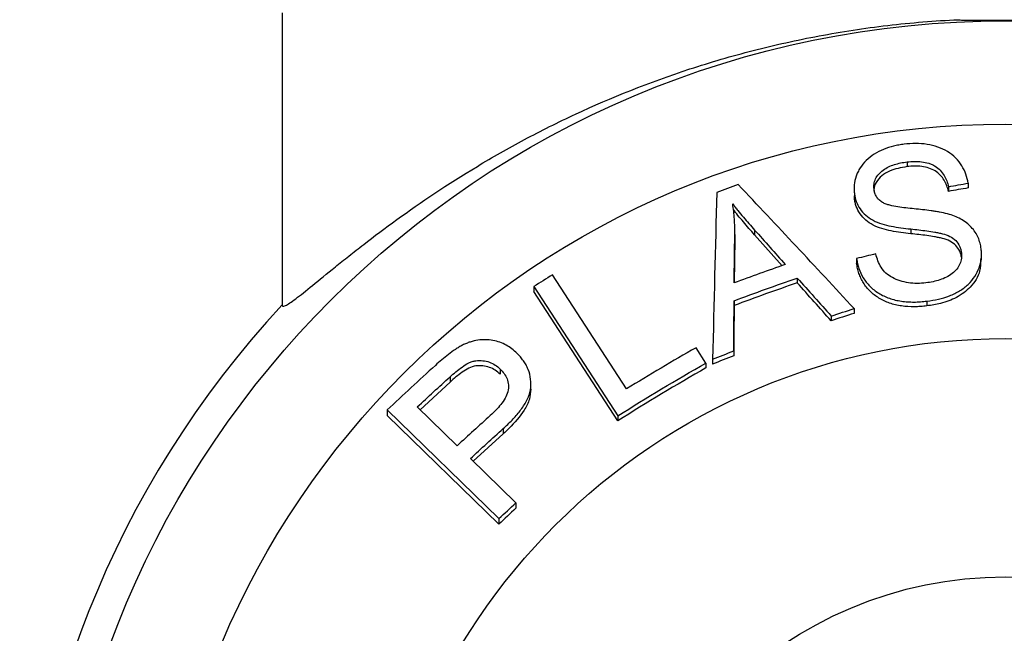
# Model space of a CAD drawing. Units: millimetres. Extents: x 5 to 292, y 5 to 205.
# Drawn here: x 20 to 33, y 135 to 143 of the extents above; entities that cross this region are included whole.
import ezdxf

# ---------------------------------------------------------------- set-up
doc = ezdxf.new("R2010")
doc.units = ezdxf.units.MM

msp = doc.modelspace()

# ---------------------------------------------------------------- linework, layer by layer
at = {"color": 7, "linetype": 'Continuous', "lineweight": 25}
for p, q in [((23.6725, 143.1281), (23.6725, 139.4513)), ((31.5336, 141.2518), (31.5336, 141.1922)), ((32.0552, 140.94), (32.0552, 140.8804)), ((32.3026, 140.984), (32.3026, 140.9245)), ((30.8672, 140.9215), (30.8672, 140.8619)), ((30.8717, 140.7919), (30.8764, 140.8615)), ((30.8717, 140.8518), (30.8717, 140.7919)), ((29.3678, 140.339), (29.3678, 140.2781)), ((29.6166, 140.3947), (29.6166, 140.3341)), ((29.9617, 139.9451), (29.6166, 140.3341)), ((31.5808, 140.4079), (31.5808, 140.3482)), ((29.3678, 140.2781), (29.359, 139.7284)), ((32.2183, 140.1104), (32.2183, 140.0509)), ((32.4707, 140.0212), (32.4707, 140.0808)), ((30.8985, 140.036), (30.8985, 139.976)), ((28.0061, 138.3935), (27.0749, 139.83)), ((30.1528, 139.7895), (30.1528, 139.7291)), ((26.8402, 139.6832), (27.896, 138.0544)), ((26.8402, 139.6832), (26.8402, 139.6197)), ((27.896, 137.9908), (26.8402, 139.6197)), ((29.3585, 139.5042), (29.3585, 139.4431)), ((31.7839, 139.4989), (31.7839, 139.4392)), ((30.8683, 139.405), (30.8683, 139.3449)), ((30.5799, 139.3115), (30.5799, 139.2513)), ((29.0045, 138.7202), (28.8798, 138.9127)), ((29.3551, 138.8727), (29.3551, 138.8114)), ((29.0045, 138.7202), (29.0045, 138.6584)), ((29.0877, 138.767), (29.0877, 138.7054)), ((26.415, 138.6446), (26.415, 138.5797)), ((25.7858, 138.4794), (25.4086, 138.1326)), ((25.7858, 138.5452), (25.7858, 138.4794)), ((26.8029, 138.3908), (26.8029, 138.456)), ((24.9949, 138.1286), (26.4004, 136.7605)), ((24.9949, 138.1286), (24.9949, 138.0613)), ((25.8759, 137.6782), (25.3733, 138.1669)), ((26.4004, 136.693), (24.9949, 138.0613)), ((27.896, 138.0544), (27.896, 137.9908)), ((26.4545, 137.8946), (26.4545, 137.8288)), ((26.4545, 137.8288), (26.0773, 137.4824)), ((26.6133, 136.9608), (26.042, 137.5168)), ((26.6133, 136.9608), (26.6133, 136.894)), ((26.4004, 136.7605), (26.4004, 136.693))]:
    msp.add_line(p, q, dxfattribs=at)
for radius in [12, 10.7, 8, 5]:
    msp.add_circle((32.7725, 131.0281), radius, dxfattribs=at)
msp.add_arc((32.7725, 131.0281), 12.4, 137.2119, 220.57601, dxfattribs=at)
for points, knots in [([(23.6725, 139.4513), (23.6725, 139.4335), (23.6869, 139.4314), (23.7301, 139.4514), (23.7481, 139.4619), (23.7912, 139.4904), (23.8165, 139.5085), (23.9607, 139.6167), (24.1284, 139.757), (24.3968, 139.974), (24.4535, 140.0196), (24.5728, 140.1143), (24.6353, 140.1634), (24.8297, 140.314), (24.9691, 140.4191), (25.4161, 140.7428), (25.752, 140.9697), (26.2231, 141.2529), (26.3201, 141.3097), (26.5184, 141.4223), (26.6196, 141.4781), (26.929, 141.6433), (27.1432, 141.7507), (27.8104, 142.0614), (28.2878, 142.2536), (28.9325, 142.4646), (29.0642, 142.5055), (29.3299, 142.5831), (29.464, 142.62), (29.8704, 142.7245), (30.1466, 142.786), (30.7101, 142.8916), (30.9973, 142.9357), (31.4371, 142.9872), (31.5856, 143.002), (31.8818, 143.0263), (32.0299, 143.0359), (32.1779, 143.0428)], [0, 0, 0, 0, 0.0625, 0.0625, 0.09375, 0.09375, 0.125, 0.125, 0.25, 0.25, 0.28125, 0.28125, 0.3125, 0.3125, 0.375, 0.375, 0.5, 0.5, 0.53125, 0.53125, 0.5625, 0.5625, 0.625, 0.625, 0.75, 0.75, 0.78125, 0.78125, 0.8125, 0.8125, 0.875, 0.875, 0.9375, 0.9375, 0.96875, 0.96875, 1, 1, 1, 1]), ([(32.1779, 143.0428), (32.1827, 143.0416), (32.1907, 143.0405), (32.2129, 143.0388), (32.2272, 143.0381), (32.278, 143.0365), (32.3238, 143.036), (32.4315, 143.0357), (32.4946, 143.0358), (32.595, 143.0361), (32.6301, 143.0361), (32.701, 143.0363), (32.7366, 143.0363), (32.8082, 143.0363), (32.8445, 143.0363), (32.9152, 143.0361), (32.9497, 143.0361), (33.0168, 143.0359), (33.0497, 143.0358), (33.1112, 143.0358), (33.1402, 143.0358), (33.1942, 143.0359), (33.2195, 143.0361), (33.2641, 143.0366), (33.2838, 143.037), (33.3179, 143.0381), (33.3322, 143.0388), (33.3542, 143.0405), (33.3622, 143.0416), (33.3671, 143.0428)], [0, 0, 0, 0, 0.0625, 0.0625, 0.125, 0.125, 0.25, 0.25, 0.375, 0.375, 0.4375, 0.4375, 0.5, 0.5, 0.5625, 0.5625, 0.625, 0.625, 0.6875, 0.6875, 0.75, 0.75, 0.8125, 0.8125, 0.875, 0.875, 0.9375, 0.9375, 1, 1, 1, 1]), ([(31.4971, 141.4743), (31.4747, 141.4711), (31.4524, 141.468), (31.4082, 141.4602), (31.3863, 141.4556), (31.3215, 141.4396), (31.2791, 141.4263), (31.197, 141.3922), (31.1572, 141.3722), (31.0848, 141.3257), (31.0512, 141.299), (30.9919, 141.2404), (30.9658, 141.2092), (30.9331, 141.1593), (30.9235, 141.1419), (30.9062, 141.1069), (30.8985, 141.0892), (30.8797, 141.0355), (30.8725, 140.9986), (30.8674, 140.9432), (30.8668, 140.9248), (30.8681, 140.8882), (30.8699, 140.87), (30.8717, 140.8518)], [0, 0, 0, 0, 0.0625, 0.0625, 0.125, 0.125, 0.25, 0.25, 0.375, 0.375, 0.5, 0.5, 0.625, 0.625, 0.6875, 0.6875, 0.75, 0.75, 0.875, 0.875, 0.9375, 0.9375, 1, 1, 1, 1]), ([(32.3026, 140.984), (32.2949, 141.0222), (32.2868, 141.0602), (32.2604, 141.1336), (32.2438, 141.1693), (32.2017, 141.2383), (32.1755, 141.2711), (32.1159, 141.3306), (32.0817, 141.358), (32.0062, 141.4046), (31.9653, 141.4237), (31.878, 141.4545), (31.8319, 141.4659), (31.7382, 141.4802), (31.6899, 141.4837), (31.5934, 141.4838), (31.5452, 141.4793), (31.4971, 141.4743)], [0, 0, 0, 0, 0.125, 0.125, 0.25, 0.25, 0.375, 0.375, 0.5, 0.5, 0.625, 0.625, 0.75, 0.75, 0.875, 0.875, 1, 1, 1, 1]), ([(31.1187, 140.9087), (31.1177, 140.9196), (31.1168, 140.9305), (31.1166, 140.9522), (31.1173, 140.9631), (31.1216, 140.9957), (31.1284, 141.0178), (31.1479, 141.0596), (31.1614, 141.0795), (31.1938, 141.1166), (31.212, 141.1338), (31.2741, 141.1799), (31.3236, 141.2024), (31.4007, 141.2267), (31.4268, 141.2334), (31.4797, 141.2443), (31.5066, 141.2482), (31.5336, 141.2518)], [0, 0, 0, 0, 0.0625, 0.0625, 0.125, 0.125, 0.25, 0.25, 0.375, 0.375, 0.5, 0.5, 0.75, 0.75, 0.875, 0.875, 1, 1, 1, 1]), ([(31.5336, 141.1922), (31.4581, 141.179), (31.3429, 141.159), (31.2116, 141.0804), (31.1413, 140.9987), (31.1161, 140.928), (31.1177, 140.8907), (31.118, 140.8839)], [0, 0, 0, 0, 0.3746749, 0.5722081, 0.7703933, 0.9580688, 1, 1, 1, 1]), ([(31.5336, 141.2518), (31.5645, 141.2551), (31.5954, 141.2581), (31.6567, 141.2593), (31.6872, 141.2576), (31.7476, 141.2502), (31.778, 141.2437), (31.8207, 141.23), (31.8347, 141.2249), (31.8614, 141.2129), (31.8743, 141.206), (31.911, 141.1831), (31.9326, 141.1657), (31.9704, 141.1265), (31.9866, 141.105), (32.0134, 141.0605), (32.0242, 141.0372), (32.0422, 140.9892), (32.0488, 140.9646), (32.0552, 140.94)], [0, 0, 0, 0, 0.125, 0.125, 0.25, 0.25, 0.375, 0.375, 0.4375, 0.4375, 0.5, 0.5, 0.625, 0.625, 0.75, 0.75, 0.875, 0.875, 1, 1, 1, 1]), ([(32.0552, 140.8804), (32.0489, 140.9049), (32.0423, 140.9292), (32.0247, 140.9765), (32.014, 140.9997), (31.9873, 141.0443), (31.9713, 141.0658), (31.934, 141.1049), (31.912, 141.1227), (31.8637, 141.1531), (31.8371, 141.165), (31.7799, 141.1836), (31.75, 141.1902), (31.6893, 141.1978), (31.6582, 141.1996), (31.5958, 141.1985), (31.5647, 141.1954), (31.5336, 141.1922)], [0, 0, 0, 0, 0.125, 0.125, 0.25, 0.25, 0.375, 0.375, 0.5, 0.5, 0.625, 0.625, 0.75, 0.75, 0.875, 0.875, 1, 1, 1, 1]), ([(30.8717, 140.8518), (30.8774, 140.8182), (30.8837, 140.7847), (30.9067, 140.7209), (30.9226, 140.6899), (30.9628, 140.632), (30.9864, 140.6053), (31.0415, 140.557), (31.073, 140.5352), (31.1404, 140.4985), (31.1771, 140.4837), (31.2546, 140.4596), (31.2943, 140.4505), (31.375, 140.4351), (31.4157, 140.4285), (31.4978, 140.4171), (31.5393, 140.4125), (31.5808, 140.4079)], [0, 0, 0, 0, 0.125, 0.125, 0.25, 0.25, 0.375, 0.375, 0.5, 0.5, 0.625, 0.625, 0.75, 0.75, 0.875, 0.875, 1, 1, 1, 1]), ([(31.2253, 140.7407), (31.2098, 140.7507), (31.1943, 140.7607), (31.1688, 140.7849), (31.1585, 140.799), (31.1411, 140.8284), (31.1342, 140.8436), (31.1244, 140.8756), (31.1215, 140.8922), (31.1187, 140.9087)], [0, 0, 0, 0, 0.25, 0.25, 0.5, 0.5, 0.75, 0.75, 1, 1, 1, 1]), ([(29.3415, 140.7242), (29.352, 140.71), (29.3626, 140.6957), (29.3848, 140.6678), (29.3961, 140.654), (29.4293, 140.6121), (29.4518, 140.5843), (29.4986, 140.53), (29.5216, 140.5025), (29.5688, 140.4484), (29.5927, 140.4216), (29.6166, 140.3947)], [0, 0, 0, 0, 0.125, 0.125, 0.25, 0.25, 0.5, 0.5, 0.75, 0.75, 1, 1, 1, 1]), ([(29.3678, 140.339), (29.3676, 140.4039), (29.3668, 140.4687), (29.3581, 140.5973), (29.3501, 140.6608), (29.3415, 140.7242)], [0, 0, 0, 0, 0.5, 0.5, 1, 1, 1, 1]), ([(31.5808, 140.3482), (31.5394, 140.3528), (31.498, 140.3574), (31.4158, 140.3688), (31.3751, 140.3753), (31.2538, 140.3984), (31.1763, 140.4194), (31.0743, 140.4745), (31.043, 140.4961), (30.9878, 140.544), (30.9636, 140.5711), (30.9233, 140.6288), (30.9073, 140.6594), (30.8897, 140.7078), (30.8849, 140.7244), (30.8774, 140.758), (30.8746, 140.7749), (30.8717, 140.7919)], [0, 0, 0, 0, 0.125, 0.125, 0.25, 0.25, 0.5, 0.5, 0.625, 0.625, 0.75, 0.75, 0.875, 0.875, 0.9375, 0.9375, 1, 1, 1, 1]), ([(31.6232, 140.6612), (31.5887, 140.6647), (31.5542, 140.668), (31.4856, 140.6761), (31.4516, 140.681), (31.384, 140.6923), (31.3505, 140.6986), (31.3018, 140.7109), (31.2859, 140.7155), (31.2548, 140.7265), (31.24, 140.7334), (31.2253, 140.7407)], [0, 0, 0, 0, 0.25, 0.25, 0.5, 0.5, 0.75, 0.75, 0.875, 0.875, 1, 1, 1, 1]), ([(29.6166, 140.3341), (29.569, 140.3879), (29.4977, 140.4686), (29.4094, 140.5756), (29.3684, 140.6287), (29.3492, 140.6535)], [0, 0, 0, 0, 0.5149659, 0.7726181, 1, 1, 1, 1]), ([(32.0445, 140.5974), (32.0104, 140.6062), (31.9761, 140.6141), (31.9238, 140.6238), (31.9062, 140.6265), (31.871, 140.6317), (31.8534, 140.6345), (31.8006, 140.6424), (31.7652, 140.6464), (31.6942, 140.6541), (31.6587, 140.6577), (31.6232, 140.6612)], [0, 0, 0, 0, 0.25, 0.25, 0.375, 0.375, 0.5, 0.5, 0.75, 0.75, 1, 1, 1, 1]), ([(32.4662, 140.1565), (32.4623, 140.1811), (32.4583, 140.2057), (32.4461, 140.2538), (32.4378, 140.2773), (32.4174, 140.3234), (32.4054, 140.346), (32.3767, 140.3899), (32.36, 140.4109), (32.3231, 140.45), (32.3027, 140.4682), (32.258, 140.502), (32.2338, 140.5175), (32.1835, 140.5454), (32.1572, 140.5579), (32.1021, 140.5794), (32.0732, 140.5884), (32.0445, 140.5974)], [0, 0, 0, 0, 0.125, 0.125, 0.25, 0.25, 0.375, 0.375, 0.5, 0.5, 0.625, 0.625, 0.75, 0.75, 0.875, 0.875, 1, 1, 1, 1]), ([(31.5808, 140.4079), (31.6144, 140.4043), (31.6479, 140.4006), (31.7149, 140.3925), (31.7484, 140.3885), (31.8152, 140.3793), (31.8483, 140.3739), (31.898, 140.3656), (31.9145, 140.3624), (31.9473, 140.3559), (31.9637, 140.3526), (32.0121, 140.34), (32.0429, 140.3291), (32.0996, 140.3), (32.1255, 140.2823), (32.1672, 140.2404), (32.1838, 140.216), (32.2017, 140.1779), (32.2065, 140.1647), (32.2137, 140.1378), (32.216, 140.1241), (32.2183, 140.1104)], [0, 0, 0, 0, 0.125, 0.125, 0.25, 0.25, 0.375, 0.375, 0.4375, 0.4375, 0.5, 0.5, 0.625, 0.625, 0.75, 0.75, 0.875, 0.875, 0.9375, 0.9375, 1, 1, 1, 1]), ([(32.2183, 140.0509), (32.216, 140.0645), (32.2137, 140.0781), (32.2067, 140.1047), (32.2019, 140.1176), (32.1843, 140.1556), (32.1677, 140.1801), (32.1259, 140.2225), (32.0996, 140.2404), (32.0426, 140.2697), (32.011, 140.2807), (31.9627, 140.2933), (31.9463, 140.2965), (31.9136, 140.303), (31.8972, 140.3061), (31.8477, 140.3144), (31.8146, 140.3197), (31.748, 140.3289), (31.7146, 140.3329), (31.6478, 140.3409), (31.6143, 140.3446), (31.5808, 140.3482)], [0, 0, 0, 0, 0.0625, 0.0625, 0.125, 0.125, 0.25, 0.25, 0.375, 0.375, 0.5, 0.5, 0.5625, 0.5625, 0.625, 0.625, 0.75, 0.75, 0.875, 0.875, 1, 1, 1, 1]), ([(31.7722, 139.7294), (31.735, 139.7258), (31.6979, 139.7223), (31.6244, 139.7221), (31.5881, 139.7249), (31.5161, 139.7357), (31.4802, 139.7439), (31.4124, 139.7651), (31.3801, 139.7782), (31.3197, 139.8113), (31.2927, 139.8305), (31.2454, 139.8738), (31.2253, 139.8988), (31.1923, 139.9512), (31.1791, 139.9786), (31.1573, 140.035), (31.1489, 140.0642), (31.1406, 140.0934)], [0, 0, 0, 0, 0.125, 0.125, 0.25, 0.25, 0.375, 0.375, 0.5, 0.5, 0.625, 0.625, 0.75, 0.75, 0.875, 0.875, 1, 1, 1, 1]), ([(32.2183, 140.1104), (32.2195, 140.0984), (32.2206, 140.0863), (32.2209, 140.0623), (32.2201, 140.0503), (32.2156, 140.0144), (32.2093, 139.9901), (32.189, 139.9445), (32.1759, 139.9228), (32.1425, 139.8818), (32.1229, 139.8626), (32.0792, 139.8284), (32.0547, 139.8131), (32.0033, 139.7866), (31.9758, 139.7762), (31.9192, 139.7576), (31.8903, 139.7498), (31.8318, 139.7376), (31.8021, 139.7334), (31.7722, 139.7294)], [0, 0, 0, 0, 0.0625, 0.0625, 0.125, 0.125, 0.25, 0.25, 0.375, 0.375, 0.5, 0.5, 0.625, 0.625, 0.75, 0.75, 0.875, 0.875, 1, 1, 1, 1]), ([(31.7839, 139.4989), (31.8325, 139.506), (31.881, 139.5132), (31.9757, 139.5346), (32.022, 139.5483), (32.1122, 139.583), (32.1552, 139.6038), (32.2344, 139.6518), (32.2711, 139.68), (32.3351, 139.7412), (32.3628, 139.7742), (32.409, 139.8451), (32.4276, 139.8824), (32.4552, 139.9586), (32.4643, 139.9982), (32.4704, 140.0575), (32.471, 140.0773), (32.4697, 140.1169), (32.468, 140.1367), (32.4662, 140.1565)], [0, 0, 0, 0, 0.125, 0.125, 0.25, 0.25, 0.375, 0.375, 0.5, 0.5, 0.625, 0.625, 0.75, 0.75, 0.875, 0.875, 0.9375, 0.9375, 1, 1, 1, 1]), ([(30.8985, 140.036), (30.9024, 140.0147), (30.9063, 139.9934), (30.916, 139.9514), (30.9219, 139.9307), (30.9428, 139.8696), (30.9606, 139.8302), (30.9944, 139.7731), (31.0074, 139.7546), (31.0354, 139.7193), (31.0503, 139.7023), (31.0825, 139.6699), (31.0998, 139.6545), (31.137, 139.6255), (31.157, 139.6118), (31.1982, 139.5864), (31.2195, 139.5745), (31.2641, 139.5533), (31.2873, 139.5439), (31.3352, 139.527), (31.3601, 139.5194), (31.4107, 139.5072), (31.4364, 139.5024), (31.4883, 139.4947), (31.5146, 139.4918), (31.5679, 139.4884), (31.5949, 139.4879), (31.649, 139.488), (31.676, 139.4889), (31.73, 139.4929), (31.7569, 139.4959), (31.7839, 139.4989)], [0, 0, 0, 0, 0.0625, 0.0625, 0.125, 0.125, 0.25, 0.25, 0.3125, 0.3125, 0.375, 0.375, 0.4375, 0.4375, 0.5, 0.5, 0.5625, 0.5625, 0.625, 0.625, 0.6875, 0.6875, 0.75, 0.75, 0.8125, 0.8125, 0.875, 0.875, 0.9375, 0.9375, 1, 1, 1, 1]), ([(31.7839, 139.4392), (31.7571, 139.4362), (31.7303, 139.4332), (31.6769, 139.4292), (31.6503, 139.4284), (31.5707, 139.428), (31.518, 139.4307), (31.4397, 139.4421), (31.4136, 139.4468), (31.3631, 139.4588), (31.3386, 139.4661), (31.291, 139.4827), (31.2677, 139.4919), (31.2227, 139.513), (31.201, 139.5249), (31.139, 139.5627), (31.1015, 139.5912), (31.0525, 139.64), (31.0372, 139.6573), (31.009, 139.6926), (30.996, 139.7108), (30.9733, 139.7487), (30.9632, 139.7682), (30.9447, 139.8081), (30.9364, 139.8285), (30.9222, 139.8698), (30.9162, 139.8907), (30.9064, 139.9331), (30.9025, 139.9546), (30.8985, 139.976)], [0, 0, 0, 0, 0.0625, 0.0625, 0.125, 0.125, 0.25, 0.25, 0.3125, 0.3125, 0.375, 0.375, 0.4375, 0.4375, 0.5, 0.5, 0.625, 0.625, 0.6875, 0.6875, 0.75, 0.75, 0.8125, 0.8125, 0.875, 0.875, 0.9375, 0.9375, 1, 1, 1, 1]), ([(32.4597, 140.0219), (32.4592, 139.9735), (32.4581, 139.8508), (32.348, 139.6775), (32.167, 139.54), (31.9708, 139.4679), (31.8417, 139.4481), (31.7839, 139.4392)], [0, 0, 0, 0, 0.1656839, 0.42012902, 0.63803857, 0.83806521, 1, 1, 1, 1]), ([(26.6274, 138.8427), (26.6067, 138.862), (26.5858, 138.8811), (26.5407, 138.9152), (26.5169, 138.9307), (26.4421, 138.9729), (26.3852, 138.9938), (26.2951, 139.0097), (26.2642, 139.0127), (26.2006, 139.0138), (26.1683, 139.0119), (26.104, 139.0025), (26.0718, 138.9947), (26.0235, 138.9795), (26.0073, 138.9737), (25.9755, 138.9604), (25.9598, 138.953), (25.9441, 138.9455)], [0, 0, 0, 0, 0.125, 0.125, 0.25, 0.25, 0.5, 0.5, 0.625, 0.625, 0.75, 0.75, 0.875, 0.875, 0.9375, 0.9375, 1, 1, 1, 1]), ([(25.9441, 138.9455), (25.9284, 138.9373), (25.9127, 138.9291), (25.8822, 138.911), (25.8672, 138.9015), (25.8228, 138.8718), (25.794, 138.8503), (25.7373, 138.8066), (25.7097, 138.7837), (25.6548, 138.7375), (25.6279, 138.7137), (25.6012, 138.6897)], [0, 0, 0, 0, 0.125, 0.125, 0.25, 0.25, 0.5, 0.5, 0.75, 0.75, 1, 1, 1, 1]), ([(26.4545, 137.8946), (26.4924, 137.9296), (26.5302, 137.9648), (26.6014, 138.0386), (26.6352, 138.077), (26.6974, 138.1583), (26.7257, 138.2009), (26.7598, 138.2671), (26.7698, 138.2898), (26.7861, 138.3355), (26.7922, 138.3582), (26.8045, 138.4263), (26.8044, 138.472), (26.7944, 138.5587), (26.7838, 138.6), (26.7601, 138.6591), (26.7512, 138.6781), (26.7311, 138.7144), (26.7199, 138.7317), (26.6962, 138.7654), (26.6837, 138.7818), (26.6566, 138.813), (26.642, 138.8278), (26.6274, 138.8427)], [0, 0, 0, 0, 0.125, 0.125, 0.25, 0.25, 0.375, 0.375, 0.4375, 0.4375, 0.5, 0.5, 0.625, 0.625, 0.75, 0.75, 0.8125, 0.8125, 0.875, 0.875, 0.9375, 0.9375, 1, 1, 1, 1]), ([(25.7858, 138.5452), (25.8103, 138.567), (25.8347, 138.5888), (25.885, 138.6305), (25.9109, 138.6505), (25.9641, 138.6886), (25.9911, 138.7068), (26.0344, 138.728), (26.0495, 138.7339), (26.0795, 138.7426), (26.0945, 138.7458), (26.1394, 138.7523), (26.1694, 138.7521), (26.2265, 138.7461), (26.254, 138.7401), (26.3063, 138.7213), (26.3304, 138.7091), (26.3754, 138.6803), (26.3954, 138.6626), (26.415, 138.6446)], [0, 0, 0, 0, 0.125, 0.125, 0.25, 0.25, 0.375, 0.375, 0.4375, 0.4375, 0.5, 0.5, 0.625, 0.625, 0.75, 0.75, 0.875, 0.875, 1, 1, 1, 1]), ([(26.415, 138.5797), (26.3956, 138.5976), (26.3758, 138.6151), (26.3314, 138.6436), (26.3076, 138.6558), (26.2558, 138.6746), (26.2278, 138.6809), (26.1705, 138.687), (26.1405, 138.6873), (26.0802, 138.6786), (26.0493, 138.67), (25.9917, 138.6418), (25.9644, 138.6234), (25.9111, 138.5852), (25.8853, 138.5651), (25.8348, 138.5232), (25.8103, 138.5013), (25.7858, 138.4794)], [0, 0, 0, 0, 0.125, 0.125, 0.25, 0.25, 0.375, 0.375, 0.5, 0.5, 0.625, 0.625, 0.75, 0.75, 0.875, 0.875, 1, 1, 1, 1]), ([(26.415, 138.6446), (26.433, 138.6265), (26.4503, 138.6079), (26.4797, 138.567), (26.4926, 138.5452), (26.5122, 138.4972), (26.5187, 138.4709), (26.5224, 138.4164), (26.5196, 138.3875), (26.5051, 138.3309), (26.4923, 138.3024), (26.4624, 138.2484), (26.4443, 138.2225), (26.4048, 138.1725), (26.3837, 138.1486), (26.3394, 138.1028), (26.3159, 138.081), (26.2923, 138.0593)], [0, 0, 0, 0, 0.125, 0.125, 0.25, 0.25, 0.375, 0.375, 0.5, 0.5, 0.625, 0.625, 0.75, 0.75, 0.875, 0.875, 1, 1, 1, 1]), ([(26.8003, 138.3911), (26.7978, 138.3491), (26.7925, 138.2595), (26.7006, 138.0846), (26.5773, 137.9427), (26.4797, 137.8522), (26.4545, 137.8288)], [0, 0, 0, 0, 0.20194778, 0.43207452, 0.85315797, 1, 1, 1, 1])]:
    msp.add_open_spline(points, degree=3, knots=knots, dxfattribs=at)
for points in [[(29.4106, 140.9663), (29.3202, 140.9341), (29.23, 140.9015), (29.1398, 140.8685)], [(30.8683, 139.405), (30.3819, 139.9325), (29.8961, 140.4517), (29.4106, 140.9663)], [(32.0552, 140.94), (32.1376, 140.9551), (32.2201, 140.9697), (32.3026, 140.984)], [(29.1398, 140.8685), (29.1225, 140.172), (29.1051, 139.4725), (29.0877, 138.767)], [(32.3026, 140.9245), (32.2201, 140.9102), (32.1376, 140.8955), (32.0552, 140.8804)], [(29.358, 139.7281), (29.3613, 139.932), (29.3645, 140.1356), (29.3678, 140.339)], [(29.6166, 140.3947), (29.7452, 140.2501), (29.8738, 140.1051), (30.0023, 139.9597)], [(31.1406, 140.0934), (31.0598, 140.0746), (30.9791, 140.0555), (30.8985, 140.036)], [(30.0023, 139.9597), (29.7866, 139.8852), (29.5719, 139.808), (29.358, 139.7281)], [(27.0749, 139.83), (26.9964, 139.7814), (26.9182, 139.7324), (26.8402, 139.6832)], [(29.3585, 139.5042), (29.6218, 139.6034), (29.8866, 139.6985), (30.1528, 139.7895)], [(30.1528, 139.7291), (29.8866, 139.6379), (29.6218, 139.5426), (29.3585, 139.4431)], [(30.1528, 139.7895), (30.2952, 139.6307), (30.4375, 139.4715), (30.5799, 139.3115)], [(30.5799, 139.2513), (30.4375, 139.4111), (30.2952, 139.5704), (30.1528, 139.7291)], [(29.3551, 138.8727), (29.3562, 139.0836), (29.3574, 139.2941), (29.3585, 139.5042)], [(29.3585, 139.4431), (29.3574, 139.2329), (29.3562, 139.0223), (29.3551, 138.8114)], [(30.5799, 139.3115), (30.6759, 139.3433), (30.772, 139.3744), (30.8683, 139.405)], [(30.8683, 139.3449), (30.772, 139.3143), (30.6759, 139.2831), (30.5799, 139.2513)], [(28.8798, 138.9127), (28.5855, 138.7451), (28.2942, 138.572), (28.0061, 138.3935)], [(29.0877, 138.767), (29.1766, 138.8027), (29.2658, 138.838), (29.3551, 138.8727)], [(27.896, 138.0544), (28.2602, 138.2853), (28.6297, 138.5072), (29.0045, 138.7202)], [(29.3551, 138.8114), (29.2658, 138.7765), (29.1766, 138.7412), (29.0877, 138.7054)], [(25.6012, 138.6897), (25.3969, 138.5048), (25.1948, 138.3178), (24.9949, 138.1286)], [(29.0045, 138.6584), (28.6296, 138.4449), (28.2602, 138.2224), (27.896, 137.9908)], [(25.3733, 138.1669), (25.5098, 138.294), (25.6473, 138.4201), (25.7858, 138.5452)], [(26.2923, 138.0593), (26.1524, 137.9334), (26.0136, 137.8064), (25.8759, 137.6782)], [(26.042, 137.5168), (26.1784, 137.6438), (26.3158, 137.7698), (26.4545, 137.8946)], [(26.4004, 136.7605), (26.471, 136.8276), (26.542, 136.8944), (26.6133, 136.9608)], [(26.6133, 136.894), (26.542, 136.8273), (26.471, 136.7603), (26.4004, 136.693)]]:
    msp.add_open_spline(points, degree=3, dxfattribs=at)

doc.saveas('drawing.dxf')
